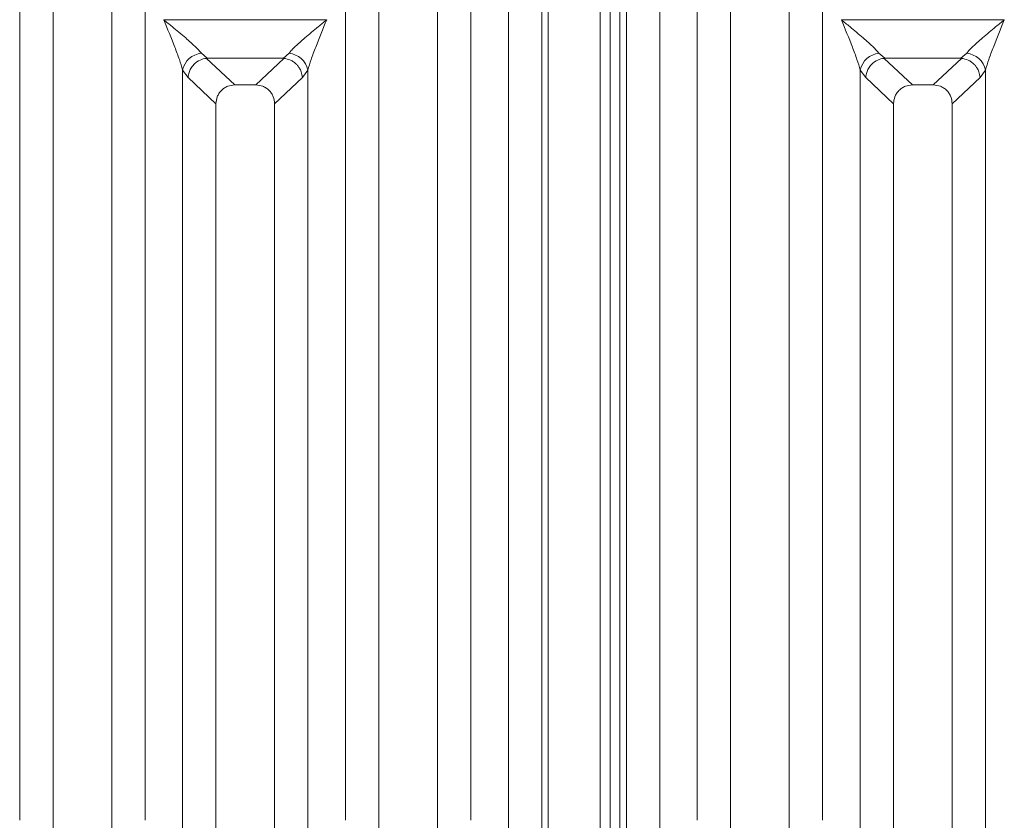
# Model space of a CAD drawing. Units: millimetres. Extents: x 5 to 415, y 5 to 292.
# Drawn here: x 152 to 164, y 120 to 130 of the extents above; entities that cross this region are included whole.
import ezdxf

# ---------------------------------------------------------------- set-up
doc = ezdxf.new("R2010")
doc.units = ezdxf.units.MM

msp = doc.modelspace()

# ---------------------------------------------------------------- linework, layer by layer
at = {"color": 7, "linetype": 'Continuous', "lineweight": 15}
for p, q in [((157.95037, 113.68957), (157.95037, 134.99631)), ((158.37674, 134.89242), (158.37674, 113.68957)), ((159.46007, 113.68957), (159.46007, 134.89242)), ((159.88644, 134.99631), (159.88644, 113.68957)), ((158.45979, 133.42936), (158.45979, 101.4199)), ((159.12646, 101.4199), (159.12646, 133.42936)), ((159.25146, 101.4199), (159.25146, 133.42936)), ((151.70037, 119.59132), (151.70037, 132.51929)), ((153.30311, 132.51929), (153.30311, 119.59132)), ((155.86704, 119.59132), (155.86704, 132.51929)), ((157.46977, 132.51929), (157.46977, 119.59132)), ((160.36704, 119.59132), (160.36704, 132.51929)), ((161.96977, 132.51929), (161.96977, 119.59132)), ((152.12674, 132.08982), (152.12674, 113.68957)), ((152.87674, 113.68957), (152.87674, 132.08982)), ((156.29341, 132.08982), (156.29341, 113.68957)), ((157.04341, 113.68957), (157.04341, 132.08982)), ((160.79341, 132.08982), (160.79341, 113.68957)), ((161.54341, 113.68957), (161.54341, 132.08982)), ((153.54415, 129.82889), (155.62599, 129.82889)), ((162.21082, 129.82889), (164.29266, 129.82889)), ((154.024, 129.39992), (154.09778, 129.3355)), ((154.09169, 129.33529), (154.09778, 129.3355)), ((154.09169, 129.33529), (154.45133, 128.99431)), ((154.09778, 129.3355), (155.07236, 129.3355)), ((154.71882, 128.99431), (155.07845, 129.33529)), ((155.07236, 129.3355), (155.14614, 129.39992)), ((155.07845, 129.33529), (155.07236, 129.3355)), ((162.69067, 129.39992), (162.76445, 129.3355)), ((162.75836, 129.33529), (162.76445, 129.3355)), ((162.75836, 129.33529), (163.11799, 128.99431)), ((162.76445, 129.3355), (163.73903, 129.3355)), ((163.38548, 128.99431), (163.74512, 129.33529)), ((163.73903, 129.3355), (163.81281, 129.39992)), ((163.74512, 129.33529), (163.73903, 129.3355)), ((153.7837, 113.68957), (153.7837, 129.18596)), ((153.7837, 129.18596), (153.85398, 129.09161)), ((153.85398, 129.09161), (154.21007, 128.75398)), ((154.96007, 128.75398), (155.31617, 129.09161)), ((155.31617, 129.09161), (155.38644, 129.18596)), ((155.38644, 129.18596), (155.38644, 113.68957)), ((162.45037, 113.68957), (162.45037, 129.18596)), ((162.45037, 129.18596), (162.52064, 129.09161)), ((162.52064, 129.09161), (162.87674, 128.75398)), ((163.62674, 128.75398), (163.98283, 129.09161)), ((163.98283, 129.09161), (164.05311, 129.18596)), ((164.05311, 129.18596), (164.05311, 113.68957)), ((154.71882, 128.99431), (154.45133, 128.99431)), ((163.38548, 128.99431), (163.11799, 128.99431)), ((154.21007, 128.75398), (154.21007, 113.68957)), ((154.96007, 113.68957), (154.96007, 128.75398)), ((162.87674, 128.75398), (162.87674, 113.68957)), ((163.62674, 113.68957), (163.62674, 128.75398))]:
    msp.add_line(p, q, dxfattribs=at)
at = {"color": 8, "linetype": 'Continuous', "lineweight": 15}
msp.add_line((159.37646, 101.4199), (159.37646, 134.83657), dxfattribs=at)
at = {"color": 7, "linetype": 'Continuous', "lineweight": 15}
for centre, start, end in [((154.0522, 129.12633), 95.884012, 167.479093), ((155.11794, 129.12633), 12.520926, 84.116009), ((162.71887, 129.12633), 95.884012, 167.479093), ((163.78461, 129.12633), 12.520926, 84.116009)]:
    msp.add_arc(centre, 0.27504, start, end, dxfattribs=at)
for points, knots in [([(153.54341, 129.82784), (153.57911, 129.79866), (153.64451, 129.74521), (153.73843, 129.66773), (153.81873, 129.60014), (153.88669, 129.54053), (153.96162, 129.47253), (153.99908, 129.42892), (154.024, 129.39992)], [0, 0, 0, 0, 0.19488535, 0.35701985, 0.52096182, 0.65339518, 0.76947405, 1, 1, 1, 1]), ([(153.7837, 129.18596), (153.77097, 129.2299), (153.74422, 129.32226), (153.66098, 129.53908), (153.59092, 129.71114), (153.54341, 129.82784)], [0, 0, 0, 0, 0.2260225, 0.47509544, 1, 1, 1, 1]), ([(155.14614, 129.39992), (155.15641, 129.41289), (155.17847, 129.44074), (155.22628, 129.48807), (155.28314, 129.54041), (155.35153, 129.60018), (155.43168, 129.66772), (155.52564, 129.74521), (155.59104, 129.79866), (155.62674, 129.82784)], [0, 0, 0, 0, 0.10776343, 0.23136021, 0.34730775, 0.47960301, 0.64336231, 0.80532245, 1, 1, 1, 1]), ([(155.62674, 129.82784), (155.57922, 129.71114), (155.50916, 129.53908), (155.42593, 129.32226), (155.39917, 129.2299), (155.38644, 129.18596)], [0, 0, 0, 0, 0.52490456, 0.7739775, 1, 1, 1, 1]), ([(162.21007, 129.82784), (162.24577, 129.79866), (162.31118, 129.74521), (162.4051, 129.66773), (162.4854, 129.60014), (162.55336, 129.54053), (162.62828, 129.47253), (162.66575, 129.42892), (162.69067, 129.39992)], [0, 0, 0, 0, 0.19488535, 0.35701985, 0.52096182, 0.65339518, 0.76947405, 1, 1, 1, 1]), ([(162.45037, 129.18596), (162.43764, 129.2299), (162.41088, 129.32226), (162.32765, 129.53908), (162.25759, 129.71114), (162.21007, 129.82784)], [0, 0, 0, 0, 0.2260225, 0.47509544, 1, 1, 1, 1]), ([(163.81281, 129.39992), (163.82308, 129.41289), (163.84513, 129.44074), (163.89295, 129.48807), (163.9498, 129.54041), (164.01819, 129.60018), (164.09835, 129.66772), (164.19231, 129.74521), (164.25771, 129.79866), (164.29341, 129.82784)], [0, 0, 0, 0, 0.10776343, 0.23136021, 0.34730775, 0.47960301, 0.64336231, 0.80532245, 1, 1, 1, 1]), ([(164.29341, 129.82784), (164.24589, 129.71114), (164.17583, 129.53908), (164.09259, 129.32226), (164.06584, 129.2299), (164.05311, 129.18596)], [0, 0, 0, 0, 0.52490456, 0.7739775, 1, 1, 1, 1]), ([(154.09169, 129.33529), (154.06312, 129.33016), (154.00312, 129.31938), (153.9325, 129.26785), (153.8886, 129.20951), (153.86232, 129.15245), (153.85695, 129.11332), (153.85398, 129.09161)], [0, 0, 0, 0, 0.2378066, 0.49937108, 0.67859065, 0.82161719, 1, 1, 1, 1]), ([(155.31617, 129.09161), (155.31276, 129.11533), (155.30675, 129.15713), (155.28185, 129.20729), (155.25967, 129.23835), (155.24652, 129.25295), (155.2417, 129.25791), (155.2417, 129.25791), (155.24169, 129.25791), (155.24169, 129.25792), (155.24168, 129.25793), (155.24166, 129.25795), (155.24162, 129.25799), (155.24153, 129.25808), (155.24137, 129.25825), (155.24103, 129.25859), (155.24037, 129.25927), (155.23903, 129.26062), (155.23635, 129.26327), (155.23095, 129.26842), (155.22005, 129.2781), (155.19805, 129.29493), (155.15169, 129.32236), (155.10763, 129.33014), (155.07845, 129.33529)], [0, 0, 0, 0, 0.19437564, 0.34263898, 0.44461143, 0.50017025, 0.50017453, 0.50017881, 0.50018737, 0.50020448, 0.50023871, 0.50030716, 0.50044405, 0.50071781, 0.50126519, 0.50235945, 0.50454592, 0.50891071, 0.51760762, 0.53487059, 0.56887184, 0.63476735, 0.75808764, 1, 1, 1, 1]), ([(162.75836, 129.33529), (162.72978, 129.33016), (162.66978, 129.31938), (162.59917, 129.26785), (162.55526, 129.20951), (162.52899, 129.15245), (162.52362, 129.11332), (162.52064, 129.09161)], [0, 0, 0, 0, 0.237806599, 0.499371083, 0.678590649, 0.821617189, 1, 1, 1, 1]), ([(163.98283, 129.09161), (163.97942, 129.11533), (163.97341, 129.15713), (163.94852, 129.20729), (163.92634, 129.23835), (163.91319, 129.25295), (163.90836, 129.25791), (163.90836, 129.25791), (163.90836, 129.25791), (163.90836, 129.25792), (163.90834, 129.25793), (163.90832, 129.25795), (163.90828, 129.25799), (163.9082, 129.25808), (163.90803, 129.25825), (163.9077, 129.25859), (163.90703, 129.25927), (163.9057, 129.26062), (163.90301, 129.26327), (163.89761, 129.26842), (163.88672, 129.2781), (163.86472, 129.29493), (163.81835, 129.32236), (163.7743, 129.33014), (163.74512, 129.33529)], [0, 0, 0, 0, 0.19437564, 0.34263898, 0.44461143, 0.50017025, 0.50017453, 0.50017881, 0.50018737, 0.50020448, 0.50023871, 0.50030716, 0.50044405, 0.50071781, 0.50126519, 0.50235945, 0.50454592, 0.50891071, 0.51760762, 0.53487059, 0.56887184, 0.63476735, 0.75808764, 1, 1, 1, 1]), ([(154.45133, 128.99431), (154.42045, 128.99121), (154.37306, 128.98646), (154.31653, 128.95668), (154.27847, 128.92616), (154.24786, 128.88826), (154.21796, 128.83197), (154.21318, 128.78475), (154.21007, 128.75398)], [0, 0, 0, 0, 0.24319044, 0.37324476, 0.5006339, 0.62813138, 0.75768422, 1, 1, 1, 1]), ([(154.96007, 128.75398), (154.95696, 128.78475), (154.95218, 128.83197), (154.92229, 128.88826), (154.89168, 128.92616), (154.85361, 128.95667), (154.79709, 128.98646), (154.7497, 128.99121), (154.71882, 128.99431)], [0, 0, 0, 0, 0.24231578, 0.37184948, 0.4993661, 0.62673608, 0.75680956, 1, 1, 1, 1]), ([(163.11799, 128.99431), (163.08712, 128.99121), (163.03973, 128.98646), (162.9832, 128.95668), (162.94514, 128.92616), (162.91452, 128.88826), (162.88463, 128.83197), (162.87985, 128.78475), (162.87674, 128.75398)], [0, 0, 0, 0, 0.24319044, 0.37324476, 0.5006339, 0.62813138, 0.75768422, 1, 1, 1, 1]), ([(163.62674, 128.75398), (163.62363, 128.78475), (163.61885, 128.83197), (163.58896, 128.88826), (163.55834, 128.92616), (163.52028, 128.95667), (163.46375, 128.98646), (163.41636, 128.99121), (163.38548, 128.99431)], [0, 0, 0, 0, 0.24231578, 0.37184948, 0.4993661, 0.62673608, 0.75680956, 1, 1, 1, 1])]:
    msp.add_open_spline(points, degree=3, knots=knots, dxfattribs=at)

doc.saveas('drawing.dxf')
